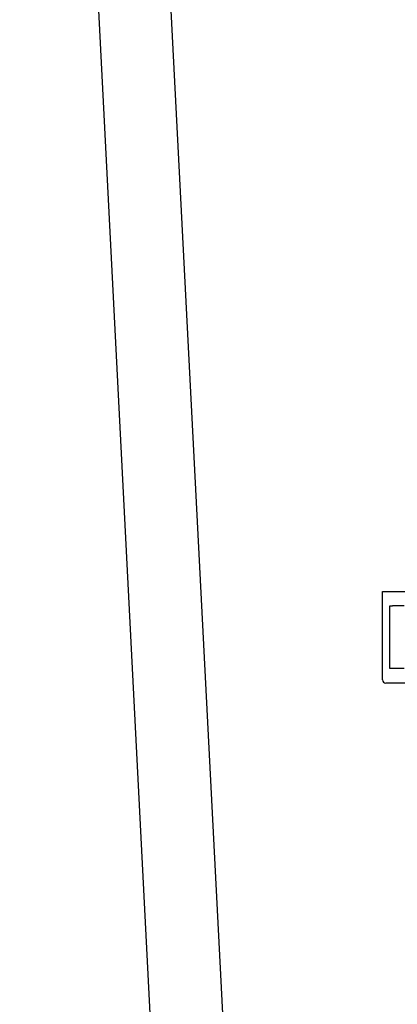
# Model space of a CAD drawing. Units: inches. Extents: x 0 to 17, y 0 to 11.
# Drawn here: x 11.9 to 12, y 7.8 to 8.1 of the extents above; entities that cross this region are included whole.
import ezdxf
from ezdxf import colors
from ezdxf.entities.mleader import LeaderData, LeaderLine
from ezdxf.math import Vec2, Vec3

# ---------------------------------------------------------------- set-up
doc = ezdxf.new("R2010")
doc.units = ezdxf.units.IN
doc.header["$MEASUREMENT"] = 0
for name, color, linetype in [('34451120', 7, 'Continuous'), ('Default', 7, 'Continuous'), ('M-4_CLAMP', 7, 'Continuous')]:
    doc.layers.add(name, color=color, linetype=linetype)

# ---------------------------------------------------------------- blocks, each defined once
blk = doc.blocks.new('SE')
at = {"layer": '34451120', "color": 7, "linetype": 'Continuous'}
for p, q in [((11.92689, 8.42344), (12.10958, 4.87625)), ((11.95011, 8.42463), (12.1328, 4.87744))]:
    blk.add_line(p, q, dxfattribs=at)
at = {"layer": 'M-4_CLAMP', "color": 7, "linetype": 'Continuous'}
for p, q in [((12.03281, 7.92647), (12.03281, 7.95491)), ((12.03281, 7.95491), (12.03384, 7.95491)), ((12.03384, 7.95491), (12.04084, 7.95491)), ((12.0351, 7.93011), (12.0351, 7.95025)), ((12.0351, 7.95025), (12.03603, 7.95025)), ((12.03975, 7.95025), (12.03603, 7.95025)), ((12.03603, 7.93011), (12.0351, 7.93011)), ((12.03975, 7.93011), (12.03603, 7.93011)), ((12.04084, 7.92545), (12.03384, 7.92545))]:
    blk.add_line(p, q, dxfattribs=at)
blk.add_arc((12.03384, 7.92647), 0.00102, 180, 270, dxfattribs=at)
blk = doc.blocks.new('_Dot')
at = {"color": 0, "linetype": 'ByBlock', "lineweight": -2}
blk.add_line((-0.5, 0), (-1, 0), dxfattribs=at)
at = {"color": 0, "linetype": 'ByBlock', "const_width": 0.5}
blk.add_lwpolyline([(-0.25, 0, 1), (0.25, 0, 1)], format="xyb", close=True, dxfattribs=at)

msp = doc.modelspace()

# ---------------------------------------------------------------- block references
at = {"layer": 'Default'}
msp.add_blockref('SE', (0, 0), dxfattribs=at)

# ---------------------------------------------------------------- leaders
at = {"layer": 'Default', "color": 7, "linetype": 'Continuous'}
ml = msp.add_multileader_mtext('Standard', dxfattribs=at)
ml.set_content('{\\pxsm0.9;\\fHelvetica-Narrow|b0||i0||c0|p34;\\W1.;1\\P}', color=256)
ml.set_leader_properties()
ml.set_arrow_properties(name='DOT')
ml.build(insert=Vec2(0, 0))
ml.multileader.update_dxf_attribs({"leader_type": 0, "dogleg_length": 0, "arrow_head_size": 0.09})
ctx = ml.context
ctx.base_point, ctx.char_height, ctx.arrow_head_size, ctx.landing_gap_size = Vec3(11.98776, 10.39317), 0.09, 0.09, 0.045
notes = []
notes.append((ctx, [(0, (0, 0, 0), (0, 0), (1, 0), 1, [])]))
ctx.mtext.insert = Vec3(12.07776, 10.43817)
for ctx, leaders in notes:
    for number, flags, end, landing, length, lines in leaders:
        leader = LeaderData()
        leader.index, (leader.has_last_leader_line, leader.has_dogleg_vector, leader.attachment_direction) = number, flags
        leader.last_leader_point, leader.dogleg_vector, leader.dogleg_length = Vec3(end), Vec3(landing), length
        for number, points, colour, breaks in lines:
            line = LeaderLine()
            line.index, line.vertices, line.color, line.breaks = number, Vec3.list(points), colors.encode_raw_color(colour), breaks
            leader.lines.append(line)
        ctx.leaders.append(leader)

doc.saveas('drawing.dxf')
